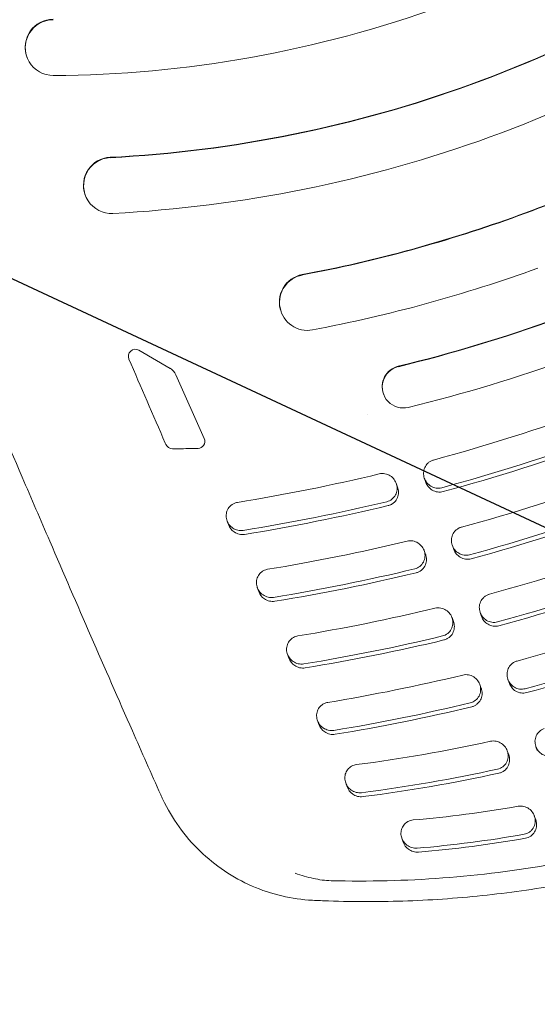
# Model space of a CAD drawing. Units: millimetres. Extents: x -7466 to 7514, y -15194 to 15194.
# Drawn here: x -901 to -826, y -13479 to -13338 of the extents above; entities that cross this region are included whole.
import ezdxf

# ---------------------------------------------------------------- set-up
doc = ezdxf.new("R2010")
doc.units = ezdxf.units.MM
doc.header["$LTSCALE"] = 20
doc.layers.add('2d', color=230, linetype='Continuous')
doc.layers.add('ASTMF3101-TrainingEnvelope_Hatch', color=222, linetype='Continuous')

msp = doc.modelspace()

# ---------------------------------------------------------------- hatches: boundary and pattern name
at = {"layer": 'ASTMF3101-TrainingEnvelope_Hatch'}
h = msp.add_hatch(dxfattribs=at)
h.set_pattern_fill('ANSI31', color=256, scale=100, angle=-69.9999)
h.set_pattern_definition([(335, (-1021.05, -13319.88), (134.18, 287.75), [])])
h.paths.add_polyline_path([(-490.05, -14020.26, 0.414214), (-400.4, -13828.01), (-914.98, -12414.21, 0.414214), (-1107.24, -12324.56), (-1602.08, -12504.67, 0.414214), (-1691.73, -12696.93), (-1177.15, -14110.72, 0.414214), (-984.89, -14200.37)])

# ---------------------------------------------------------------- linework, layer by layer
at = {"layer": '2d', "lineweight": 0}
for p, q in [((-899.48, -13343.55), (-899.5, -13343.49)), ((-891.14, -13363.29), (-891.16, -13363.23)), ((-863.12, -13380.01), (-863.14, -13379.96)), ((-883.48, -13385.48), (-879.01, -13388.08)), ((-874.12, -13398.12), (-878.19, -13388.99)), ((-848.48, -13391.78), (-848.5, -13391.73)), ((-850.83, -13394.74), (-850.83, -13394.74)), ((-842.63, -13403.83), (-842.43, -13404.4)), ((-846.67, -13404.53), (-846.47, -13405.09)), ((-846.71, -13406.06), (-846.71, -13406.06)), ((-870.87, -13409.89), (-870.67, -13410.45)), ((-838.64, -13413.44), (-838.44, -13414)), ((-842.68, -13414.15), (-842.47, -13414.71)), ((-843.03, -13416.17), (-843.03, -13416.17)), ((-866.54, -13419.46), (-866.34, -13420.02)), ((-834.66, -13423.04), (-834.45, -13423.6)), ((-838.69, -13423.75), (-838.49, -13424.32)), ((-862.23, -13428.99), (-862.02, -13429.55)), ((-834.72, -13433.32), (-834.52, -13433.88)), ((-830.69, -13432.59), (-830.49, -13433.16)), ((-857.93, -13438.49), (-857.73, -13439.05)), ((-830.78, -13442.81), (-830.58, -13443.37)), ((-826.7, -13442.22), (-826.49, -13442.78)), ((-853.9, -13447.4), (-853.69, -13447.97)), ((-826.92, -13452.12), (-826.71, -13452.68)), ((-845.87, -13455.33), (-845.66, -13455.9))]:
    msp.add_line(p, q, dxfattribs=at)
for centre, major_axis, start_param, end_param in [((-896.41, -13181.37), (166.33, 60.54), -1.570797, -1.272064), ((-896.39, -13181.42), (166.33, 60.54), -1.570797, -1.272064), ((-896.39, -13181.42), (173.84, 63.27), -1.570797, -1.272064), ((-896.41, -13181.37), (185.12, 67.38), -1.570797, -1.407585), ((-896.39, -13181.42), (185.12, 67.38), -1.570797, -1.407585), ((-883.98, -13386.35), (-0.94, -0.342), -2.446806, 0.056743), ((2182.7, -12069.07), (-3137.3, -1141.89), 0.056743, 0.060673), ((2182.7, -12069.07), (-3137.3, -1141.89), 0.060673, 0.060748), ((-879.89, -13226.75), (162.67, 59.21), -1.912352, -1.907145), ((-879.89, -13226.75), (162.67, 59.21), -1.907145, -1.891078)]:
    msp.add_ellipse(centre, major_axis=major_axis, ratio=0.998305, start_param=start_param, end_param=end_param, dxfattribs=at)
at = {"layer": '2d', "lineweight": 0, "extrusion": (0, 0, -1)}
for centre, major_axis, start_param, end_param in [((-896.39, -13181.42), (-155.05, -56.43), -1.570797, -1.226389), ((-895.74, -13342.13), (-3.76, -1.37), 0, 1.915204), ((-895.72, -13342.18), (-3.76, -1.37), -1.226389, 1.915204), ((-896.41, -13181.37), (-166.33, -60.54), -1.570797, -1.272064), ((-896.39, -13181.42), (-166.33, -60.54), -1.570797, -1.272064), ((-896.39, -13181.42), (-173.84, -63.27), -1.570797, -1.272064), ((-887.4, -13361.86), (-3.76, -1.37), 0, 1.869529), ((-887.38, -13361.92), (-3.76, -1.37), -1.272064, 1.869529), ((-896.41, -13181.37), (-185.12, -67.38), -1.570797, -1.407585), ((-896.39, -13181.42), (-185.12, -67.38), -1.570797, -1.407585), ((-896.39, -13181.42), (-192.64, -70.11), -1.570797, -1.407585), ((-859.36, -13378.65), (-3.76, -1.37), -1.407585, 1.734007), ((-859.38, -13378.59), (-3.76, -1.37), 0, 1.734007), ((-896.41, -13181.37), (-199.92, -72.77), -1.570796, -1.459652), ((-896.39, -13181.42), (-199.92, -72.77), -1.570796, -1.459652), ((-896.39, -13181.42), (-205.56, -74.82), -1.570796, -1.459652), ((-880.02, -13389.8), (1.88, 0.68), -0.694787, -0.070731), ((-845.66, -13390.75), (-2.82, -1.03), -1.459652, 1.681941), ((-845.68, -13390.7), (-2.82, -1.03), 0, 1.681941), ((-875.03, -13398.53), (0.94, 0.342), -0.070731, 0.976176), ((-878.69, -13398.59), (-0.94, -0.342), -1.229241, -0.060748), ((-875.03, -13398.53), (-0.94, -0.342), -2.165417, -1.250515)]:
    msp.add_ellipse(centre, major_axis=major_axis, ratio=0.998305, start_param=start_param, end_param=end_param, dxfattribs=at)
at = {"layer": '2d', "lineweight": 0}
for points, knots in [([(-896.22, -13412.83), (-897.54, -13409.77), (-898.85, -13406.7), (-902.38, -13398.48), (-904.59, -13393.31), (-908.99, -13382.99), (-911.18, -13377.84), (-913.62, -13372.07), (-913.88, -13371.44), (-914.15, -13370.82)], [0, 0, 0, 0, 10.000989, 10.000989, 26.861191, 26.861191, 43.688938, 43.688938, 45.740904, 45.740904, 45.740904, 45.740904]), ([(-840.16, -13405.16), (-840.29, -13405.2), (-840.43, -13405.22), (-840.7, -13405.23), (-840.83, -13405.23), (-841.23, -13405.17), (-841.49, -13405.07), (-841.93, -13404.81), (-842.13, -13404.64), (-842.45, -13404.24), (-842.57, -13404.01), (-842.73, -13403.54), (-842.77, -13403.28), (-842.75, -13402.78), (-842.69, -13402.53), (-842.48, -13402.05), (-842.33, -13401.83), (-842.04, -13401.56), (-841.93, -13401.48), (-841.7, -13401.34), (-841.58, -13401.28), (-841.45, -13401.24)], [0, 0, 0, 0, 0.000404576, 0.000404576, 0.000809152, 0.000809152, 0.001618303, 0.001618303, 0.002427455, 0.002427455, 0.003236607, 0.003236607, 0.004045759, 0.004045759, 0.00485491, 0.00485491, 0.005664062, 0.005664062, 0.006068638, 0.006068638, 0.006473214, 0.006473214, 0.006473214, 0.006473214]), ([(-849.1, -13403.19), (-848.96, -13403.15), (-848.83, -13403.14), (-848.55, -13403.13), (-848.41, -13403.14), (-848.01, -13403.21), (-847.75, -13403.32), (-847.3, -13403.6), (-847.11, -13403.79), (-846.8, -13404.2), (-846.69, -13404.44), (-846.55, -13404.93), (-846.53, -13405.19), (-846.58, -13405.71), (-846.65, -13405.96), (-846.9, -13406.43), (-847.08, -13406.64), (-847.51, -13406.98), (-847.76, -13407.1), (-848.03, -13407.17)], [0, 0, 0, 0, 0.000413344, 0.000413344, 0.000826689, 0.000826689, 0.001653377, 0.001653377, 0.002480066, 0.002480066, 0.003306754, 0.003306754, 0.004133443, 0.004133443, 0.004960131, 0.004960131, 0.00578682, 0.00578682, 0.006613508, 0.006613508, 0.006613508, 0.006613508]), ([(-847.83, -13407.73), (-847.69, -13407.7), (-847.56, -13407.65), (-847.31, -13407.53), (-847.19, -13407.46), (-846.87, -13407.2), (-846.7, -13406.99), (-846.45, -13406.52), (-846.37, -13406.27), (-846.32, -13405.76), (-846.35, -13405.5), (-846.43, -13405.2), (-846.45, -13405.15), (-846.47, -13405.09)], [0, 0, 0, 0, 0.000417816, 0.000417816, 0.000835633, 0.000835633, 0.001671265, 0.001671265, 0.002506898, 0.002506898, 0.003342531, 0.003342531, 0.003520543, 0.003520543, 0.003520543, 0.003520543]), ([(-842.43, -13404.4), (-842.35, -13404.61), (-842.24, -13404.81), (-841.93, -13405.2), (-841.74, -13405.37), (-841.28, -13405.64), (-841.03, -13405.73), (-840.63, -13405.79), (-840.49, -13405.8), (-840.22, -13405.78), (-840.09, -13405.76), (-839.96, -13405.72)], [0.003441293, 0.003441293, 0.003441293, 0.003441293, 0.004183767, 0.004183767, 0.004994059, 0.004994059, 0.00580435, 0.00580435, 0.006209495, 0.006209495, 0.006614641, 0.006614641, 0.006614641, 0.006614641]), ([(-868.55, -13411.27), (-868.68, -13411.3), (-868.82, -13411.3), (-869.08, -13411.29), (-869.21, -13411.28), (-869.47, -13411.22), (-869.59, -13411.17), (-869.83, -13411.07), (-869.94, -13411.01), (-870.26, -13410.79), (-870.44, -13410.62), (-870.74, -13410.21), (-870.85, -13409.99), (-870.98, -13409.52), (-871.01, -13409.28), (-870.97, -13408.79), (-870.91, -13408.55), (-870.7, -13408.1), (-870.54, -13407.89), (-870.25, -13407.64), (-870.14, -13407.56), (-869.92, -13407.43), (-869.8, -13407.38), (-869.67, -13407.34)], [0, 0, 0, 0, 0.000395339, 0.000395339, 0.000790677, 0.000790677, 0.001186016, 0.001186016, 0.001581354, 0.001581354, 0.002372032, 0.002372032, 0.003162709, 0.003162709, 0.003953386, 0.003953386, 0.004744063, 0.004744063, 0.00553474, 0.00553474, 0.005930079, 0.005930079, 0.006325417, 0.006325417, 0.006325417, 0.006325417]), ([(-870.67, -13410.45), (-870.51, -13410.87), (-870.23, -13411.24), (-869.63, -13411.64), (-869.39, -13411.75), (-869, -13411.84), (-868.87, -13411.86), (-868.61, -13411.87), (-868.48, -13411.86), (-868.35, -13411.84)], [0.003613022, 0.003613022, 0.003613022, 0.003613022, 0.005045608, 0.005045608, 0.005837163, 0.005837163, 0.00623294, 0.00623294, 0.006628717, 0.006628717, 0.006628717, 0.006628717]), ([(-836.17, -13414.77), (-836.3, -13414.8), (-836.44, -13414.83), (-836.7, -13414.84), (-836.84, -13414.83), (-837.24, -13414.78), (-837.5, -13414.68), (-837.94, -13414.42), (-838.14, -13414.25), (-838.46, -13413.85), (-838.58, -13413.62), (-838.74, -13413.14), (-838.78, -13412.89), (-838.76, -13412.39), (-838.7, -13412.13), (-838.5, -13411.66), (-838.34, -13411.44), (-838.05, -13411.17), (-837.94, -13411.09), (-837.71, -13410.95), (-837.59, -13410.89), (-837.46, -13410.84)], [0, 0, 0, 0, 0.000404805, 0.000404805, 0.000809609, 0.000809609, 0.001619218, 0.001619218, 0.002428828, 0.002428828, 0.003238437, 0.003238437, 0.004048046, 0.004048046, 0.004857655, 0.004857655, 0.005667265, 0.005667265, 0.006072069, 0.006072069, 0.006476874, 0.006476874, 0.006476874, 0.006476874]), ([(-880.35, -13449.11), (-881.71, -13446.06), (-883.06, -13443.01), (-888.38, -13430.94), (-892.32, -13421.89), (-896.22, -13412.83)], [0, 0, 0, 0, 10.000011, 10.000011, 39.605999, 39.605999, 39.605999, 39.605999]), ([(-845.11, -13412.8), (-844.97, -13412.77), (-844.84, -13412.75), (-844.56, -13412.74), (-844.42, -13412.75), (-844.02, -13412.83), (-843.76, -13412.93), (-843.31, -13413.22), (-843.12, -13413.4), (-842.81, -13413.82), (-842.7, -13414.05), (-842.56, -13414.55), (-842.54, -13414.81), (-842.58, -13415.32), (-842.66, -13415.57), (-842.91, -13416.04), (-843.08, -13416.26), (-843.51, -13416.59), (-843.76, -13416.72), (-844.03, -13416.78)], [0, 0, 0, 0, 0.000413371, 0.000413371, 0.000826741, 0.000826741, 0.001653482, 0.001653482, 0.002480223, 0.002480223, 0.003306964, 0.003306964, 0.004133705, 0.004133705, 0.004960446, 0.004960446, 0.005787187, 0.005787187, 0.006613928, 0.006613928, 0.006613928, 0.006613928]), ([(-843.83, -13417.34), (-843.69, -13417.31), (-843.56, -13417.26), (-843.31, -13417.14), (-843.2, -13417.07), (-842.88, -13416.82), (-842.7, -13416.6), (-842.45, -13416.14), (-842.38, -13415.88), (-842.33, -13415.37), (-842.35, -13415.11), (-842.44, -13414.81), (-842.46, -13414.76), (-842.47, -13414.71)], [0, 0, 0, 0, 0.000417842, 0.000417842, 0.000835684, 0.000835684, 0.001671368, 0.001671368, 0.002507052, 0.002507052, 0.003342736, 0.003342736, 0.003516919, 0.003516919, 0.003516919, 0.003516919]), ([(-838.44, -13414), (-838.36, -13414.22), (-838.25, -13414.42), (-837.94, -13414.8), (-837.74, -13414.98), (-837.29, -13415.25), (-837.04, -13415.34), (-836.5, -13415.42), (-836.23, -13415.4), (-835.96, -13415.33)], [0.003437915, 0.003437915, 0.003437915, 0.003437915, 0.004182609, 0.004182609, 0.004993358, 0.004993358, 0.005804107, 0.005804107, 0.006614856, 0.006614856, 0.006614856, 0.006614856]), ([(-864.21, -13420.85), (-864.35, -13420.87), (-864.48, -13420.88), (-864.74, -13420.87), (-864.87, -13420.85), (-865.13, -13420.79), (-865.26, -13420.75), (-865.49, -13420.64), (-865.61, -13420.58), (-865.93, -13420.37), (-866.11, -13420.19), (-866.4, -13419.79), (-866.51, -13419.56), (-866.65, -13419.1), (-866.68, -13418.85), (-866.65, -13418.36), (-866.58, -13418.12), (-866.37, -13417.67), (-866.21, -13417.47), (-865.92, -13417.21), (-865.81, -13417.13), (-865.59, -13417), (-865.47, -13416.95), (-865.34, -13416.91)], [0, 0, 0, 0, 0.000395821, 0.000395821, 0.000791642, 0.000791642, 0.001187464, 0.001187464, 0.001583285, 0.001583285, 0.002374927, 0.002374927, 0.00316657, 0.00316657, 0.003958212, 0.003958212, 0.004749855, 0.004749855, 0.005541497, 0.005541497, 0.005937319, 0.005937319, 0.00633314, 0.00633314, 0.00633314, 0.00633314]), ([(-866.34, -13420.02), (-866.18, -13420.44), (-865.9, -13420.81), (-865.3, -13421.22), (-865.06, -13421.32), (-864.67, -13421.41), (-864.54, -13421.43), (-864.27, -13421.44), (-864.14, -13421.43), (-864.01, -13421.41)], [0.003607341, 0.003607341, 0.003607341, 0.003607341, 0.005045037, 0.005045037, 0.005837559, 0.005837559, 0.00623382, 0.00623382, 0.006630081, 0.006630081, 0.006630081, 0.006630081]), ([(-832.18, -13424.37), (-832.31, -13424.4), (-832.45, -13424.42), (-832.72, -13424.44), (-832.85, -13424.43), (-833.25, -13424.37), (-833.51, -13424.28), (-833.96, -13424.02), (-834.16, -13423.84), (-834.48, -13423.45), (-834.6, -13423.22), (-834.76, -13422.74), (-834.79, -13422.49), (-834.78, -13421.99), (-834.72, -13421.73), (-834.51, -13421.26), (-834.36, -13421.04), (-834.06, -13420.77), (-833.96, -13420.68), (-833.73, -13420.55), (-833.6, -13420.49), (-833.47, -13420.44)], [0, 0, 0, 0, 0.000404951, 0.000404951, 0.000809901, 0.000809901, 0.001619802, 0.001619802, 0.002429704, 0.002429704, 0.003239605, 0.003239605, 0.004049506, 0.004049506, 0.004859407, 0.004859407, 0.005669309, 0.005669309, 0.006074259, 0.006074259, 0.00647921, 0.00647921, 0.00647921, 0.00647921]), ([(-743.54, -13422.31), (-745.99, -13424.57), (-748.5, -13426.76), (-754.03, -13431.27), (-757.05, -13433.56), (-763.25, -13437.92), (-766.43, -13439.98), (-772.92, -13443.88), (-776.24, -13445.71), (-782.98, -13449.13), (-786.42, -13450.71), (-793.39, -13453.63), (-796.93, -13454.97), (-804.1, -13457.38), (-807.73, -13458.45), (-815.04, -13460.34), (-818.74, -13461.15), (-826.17, -13462.51), (-829.92, -13463.05), (-837.43, -13463.87), (-841.21, -13464.15), (-848.78, -13464.42), (-852.57, -13464.43), (-857.11, -13464.27), (-857.87, -13464.24), (-858.64, -13464.2)], [0, 0, 0, 0, 10.004788, 10.004788, 21.375093, 21.375093, 32.737118, 32.737118, 44.086398, 44.086398, 55.424726, 55.424726, 66.763895, 66.763895, 78.100871, 78.100871, 89.434498, 89.434498, 100.773192, 100.773192, 112.121222, 112.121222, 123.478955, 123.478955, 125.76838, 125.76838, 125.76838, 125.76838]), ([(-841.13, -13422.4), (-840.99, -13422.37), (-840.85, -13422.35), (-840.58, -13422.35), (-840.44, -13422.36), (-840.03, -13422.43), (-839.78, -13422.53), (-839.33, -13422.82), (-839.13, -13423.01), (-838.83, -13423.42), (-838.71, -13423.65), (-838.57, -13424.15), (-838.55, -13424.41), (-838.6, -13424.92), (-838.67, -13425.18), (-838.92, -13425.64), (-839.1, -13425.86), (-839.52, -13426.19), (-839.77, -13426.32), (-840.05, -13426.38)], [0, 0, 0, 0, 0.000413395, 0.000413395, 0.000826789, 0.000826789, 0.001653578, 0.001653578, 0.002480367, 0.002480367, 0.003307156, 0.003307156, 0.004133945, 0.004133945, 0.004960734, 0.004960734, 0.005787523, 0.005787523, 0.006614312, 0.006614312, 0.006614312, 0.006614312]), ([(-834.45, -13423.6), (-834.38, -13423.82), (-834.26, -13424.02), (-833.96, -13424.4), (-833.76, -13424.58), (-833.31, -13424.84), (-833.05, -13424.94), (-832.52, -13425.02), (-832.24, -13425), (-831.98, -13424.93)], [0.003435821, 0.003435821, 0.003435821, 0.003435821, 0.004181914, 0.004181914, 0.004992955, 0.004992955, 0.005803996, 0.005803996, 0.006615037, 0.006615037, 0.006615037, 0.006615037]), ([(-839.84, -13426.95), (-839.71, -13426.91), (-839.57, -13426.87), (-839.33, -13426.75), (-839.21, -13426.67), (-838.89, -13426.42), (-838.71, -13426.21), (-838.47, -13425.74), (-838.39, -13425.49), (-838.34, -13424.97), (-838.37, -13424.71), (-838.45, -13424.41), (-838.47, -13424.36), (-838.49, -13424.32)], [0, 0, 0, 0, 0.000417866, 0.000417866, 0.000835731, 0.000835731, 0.001671462, 0.001671462, 0.002507193, 0.002507193, 0.003342925, 0.003342925, 0.003515052, 0.003515052, 0.003515052, 0.003515052]), ([(-859.9, -13430.38), (-860.03, -13430.4), (-860.16, -13430.41), (-860.43, -13430.4), (-860.56, -13430.38), (-860.82, -13430.32), (-860.94, -13430.28), (-861.18, -13430.18), (-861.29, -13430.12), (-861.61, -13429.9), (-861.8, -13429.72), (-862.09, -13429.32), (-862.2, -13429.1), (-862.34, -13428.63), (-862.37, -13428.39), (-862.33, -13427.9), (-862.27, -13427.66), (-862.05, -13427.21), (-861.9, -13427), (-861.61, -13426.74), (-861.5, -13426.67), (-861.27, -13426.54), (-861.15, -13426.49), (-861.03, -13426.45)], [0, 0, 0, 0, 0.000396131, 0.000396131, 0.000792262, 0.000792262, 0.001188394, 0.001188394, 0.001584525, 0.001584525, 0.002376787, 0.002376787, 0.00316905, 0.00316905, 0.003961312, 0.003961312, 0.004753575, 0.004753575, 0.005545837, 0.005545837, 0.005941968, 0.005941968, 0.0063381, 0.0063381, 0.0063381, 0.0063381]), ([(-862.02, -13429.55), (-861.87, -13429.97), (-861.58, -13430.35), (-860.98, -13430.75), (-860.74, -13430.86), (-860.35, -13430.95), (-860.22, -13430.97), (-859.96, -13430.98), (-859.82, -13430.97), (-859.69, -13430.95)], [0.003604673, 0.003604673, 0.003604673, 0.003604673, 0.005045331, 0.005045331, 0.005838472, 0.005838472, 0.006235043, 0.006235043, 0.006631613, 0.006631613, 0.006631613, 0.006631613]), ([(-828.21, -13433.92), (-828.34, -13433.96), (-828.48, -13433.98), (-828.75, -13434), (-828.88, -13433.99), (-829.28, -13433.93), (-829.54, -13433.84), (-829.99, -13433.58), (-830.19, -13433.4), (-830.51, -13433), (-830.63, -13432.78), (-830.79, -13432.3), (-830.83, -13432.05), (-830.81, -13431.54), (-830.75, -13431.29), (-830.54, -13430.82), (-830.39, -13430.6), (-830.1, -13430.32), (-829.99, -13430.24), (-829.76, -13430.1), (-829.64, -13430.05), (-829.51, -13430)], [0, 0, 0, 0, 0.00040512, 0.00040512, 0.00081024, 0.00081024, 0.00162048, 0.00162048, 0.00243072, 0.00243072, 0.003240959, 0.003240959, 0.004051199, 0.004051199, 0.004861439, 0.004861439, 0.005671679, 0.005671679, 0.006076799, 0.006076799, 0.006481919, 0.006481919, 0.006481919, 0.006481919]), ([(-837.16, -13431.97), (-837.02, -13431.93), (-836.89, -13431.92), (-836.61, -13431.91), (-836.47, -13431.92), (-836.06, -13431.99), (-835.81, -13432.1), (-835.36, -13432.38), (-835.16, -13432.57), (-834.86, -13432.98), (-834.74, -13433.22), (-834.6, -13433.71), (-834.58, -13433.97), (-834.63, -13434.48), (-834.7, -13434.74), (-834.95, -13435.21), (-835.12, -13435.42), (-835.55, -13435.75), (-835.8, -13435.88), (-836.07, -13435.94)], [0, 0, 0, 0, 0.000413418, 0.000413418, 0.000826836, 0.000826836, 0.001653672, 0.001653672, 0.002480508, 0.002480508, 0.003307345, 0.003307345, 0.004134181, 0.004134181, 0.004961017, 0.004961017, 0.005787853, 0.005787853, 0.006614689, 0.006614689, 0.006614689, 0.006614689]), ([(-830.49, -13433.16), (-830.41, -13433.37), (-830.29, -13433.58), (-829.99, -13433.96), (-829.79, -13434.14), (-829.34, -13434.4), (-829.08, -13434.5), (-828.55, -13434.57), (-828.27, -13434.56), (-828.01, -13434.49)], [0.003433334, 0.003433334, 0.003433334, 0.003433334, 0.00418106, 0.00418106, 0.00499244, 0.00499244, 0.005803819, 0.005803819, 0.006615199, 0.006615199, 0.006615199, 0.006615199]), ([(-835.87, -13436.51), (-835.73, -13436.48), (-835.6, -13436.43), (-835.35, -13436.31), (-835.24, -13436.23), (-834.92, -13435.98), (-834.74, -13435.77), (-834.49, -13435.3), (-834.42, -13435.05), (-834.37, -13434.53), (-834.4, -13434.27), (-834.48, -13433.98), (-834.5, -13433.93), (-834.52, -13433.88)], [0, 0, 0, 0, 0.00041785, 0.00041785, 0.000835699, 0.000835699, 0.001671398, 0.001671398, 0.002507097, 0.002507097, 0.003342796, 0.003342796, 0.003512665, 0.003512665, 0.003512665, 0.003512665]), ([(-855.59, -13439.89), (-855.73, -13439.91), (-855.86, -13439.91), (-856.12, -13439.91), (-856.25, -13439.89), (-856.51, -13439.83), (-856.64, -13439.79), (-856.88, -13439.68), (-856.99, -13439.62), (-857.31, -13439.4), (-857.5, -13439.23), (-857.79, -13438.82), (-857.9, -13438.6), (-858.04, -13438.13), (-858.07, -13437.89), (-858.03, -13437.4), (-857.97, -13437.16), (-857.76, -13436.71), (-857.6, -13436.5), (-857.31, -13436.25), (-857.2, -13436.17), (-856.97, -13436.04), (-856.85, -13435.99), (-856.73, -13435.95)], [0, 0, 0, 0, 0.000396506, 0.000396506, 0.000793011, 0.000793011, 0.001189517, 0.001189517, 0.001586022, 0.001586022, 0.002379034, 0.002379034, 0.003172045, 0.003172045, 0.003965056, 0.003965056, 0.004758067, 0.004758067, 0.005551078, 0.005551078, 0.005947584, 0.005947584, 0.00634409, 0.00634409, 0.00634409, 0.00634409]), ([(-857.73, -13439.05), (-857.57, -13439.47), (-857.28, -13439.85), (-856.68, -13440.26), (-856.44, -13440.36), (-856.05, -13440.45), (-855.92, -13440.47), (-855.65, -13440.48), (-855.52, -13440.47), (-855.39, -13440.45)], [0.00360126, 0.00360126, 0.00360126, 0.00360126, 0.005045508, 0.005045508, 0.005839396, 0.005839396, 0.006236341, 0.006236341, 0.006633285, 0.006633285, 0.006633285, 0.006633285]), ([(-824.24, -13443.55), (-824.38, -13443.59), (-824.51, -13443.61), (-824.78, -13443.62), (-824.91, -13443.61), (-825.31, -13443.55), (-825.57, -13443.45), (-826.01, -13443.19), (-826.21, -13443.01), (-826.52, -13442.61), (-826.64, -13442.39), (-826.8, -13441.91), (-826.83, -13441.66), (-826.81, -13441.16), (-826.75, -13440.9), (-826.54, -13440.43), (-826.39, -13440.21), (-826, -13439.86), (-825.77, -13439.71), (-825.51, -13439.63)], [0, 0, 0, 0, 0.000403615, 0.000403615, 0.000807231, 0.000807231, 0.001614461, 0.001614461, 0.002421692, 0.002421692, 0.003228922, 0.003228922, 0.004036153, 0.004036153, 0.004843384, 0.004843384, 0.005650614, 0.005650614, 0.006457845, 0.006457845, 0.006457845, 0.006457845]), ([(-833.18, -13441.45), (-833.04, -13441.42), (-832.91, -13441.4), (-832.63, -13441.4), (-832.49, -13441.42), (-832.09, -13441.5), (-831.83, -13441.6), (-831.39, -13441.9), (-831.2, -13442.08), (-830.9, -13442.51), (-830.79, -13442.74), (-830.66, -13443.24), (-830.64, -13443.5), (-830.69, -13444.01), (-830.77, -13444.26), (-831.03, -13444.73), (-831.21, -13444.94), (-831.64, -13445.26), (-831.9, -13445.38), (-832.17, -13445.44)], [0, 0, 0, 0, 0.000412998, 0.000412998, 0.000825996, 0.000825996, 0.001651993, 0.001651993, 0.002477989, 0.002477989, 0.003303986, 0.003303986, 0.004129982, 0.004129982, 0.004955978, 0.004955978, 0.005781975, 0.005781975, 0.006607971, 0.006607971, 0.006607971, 0.006607971]), ([(-831.97, -13446.01), (-831.83, -13445.98), (-831.7, -13445.93), (-831.45, -13445.82), (-831.33, -13445.75), (-831, -13445.5), (-830.82, -13445.29), (-830.57, -13444.83), (-830.49, -13444.58), (-830.43, -13444.06), (-830.45, -13443.8), (-830.53, -13443.49), (-830.55, -13443.43), (-830.58, -13443.37)], [0, 0, 0, 0, 0.000417426, 0.000417426, 0.000834853, 0.000834853, 0.001669706, 0.001669706, 0.002504558, 0.002504558, 0.003339411, 0.003339411, 0.003551658, 0.003551658, 0.003551658, 0.003551658]), ([(-851.63, -13448.81), (-851.76, -13448.82), (-851.89, -13448.83), (-852.15, -13448.81), (-852.28, -13448.79), (-852.54, -13448.72), (-852.66, -13448.68), (-852.89, -13448.57), (-853, -13448.51), (-853.31, -13448.29), (-853.49, -13448.1), (-853.78, -13447.7), (-853.88, -13447.48), (-854.01, -13447.01), (-854.04, -13446.77), (-854, -13446.29), (-853.93, -13446.05), (-853.71, -13445.61), (-853.56, -13445.4), (-853.17, -13445.07), (-852.94, -13444.95), (-852.69, -13444.87)], [0, 0, 0, 0, 0.000392943, 0.000392943, 0.000785886, 0.000785886, 0.001178828, 0.001178828, 0.001571771, 0.001571771, 0.002357657, 0.002357657, 0.003143542, 0.003143542, 0.003929428, 0.003929428, 0.004715314, 0.004715314, 0.005501199, 0.005501199, 0.006287085, 0.006287085, 0.006287085, 0.006287085]), ([(-853.69, -13447.97), (-853.55, -13448.37), (-853.27, -13448.74), (-852.69, -13449.14), (-852.46, -13449.26), (-852.07, -13449.36), (-851.95, -13449.38), (-851.68, -13449.39), (-851.55, -13449.39), (-851.42, -13449.37)], [0.003667026, 0.003667026, 0.003667026, 0.003667026, 0.005063198, 0.005063198, 0.005849102, 0.005849102, 0.006242054, 0.006242054, 0.006635006, 0.006635006, 0.006635006, 0.006635006]), ([(-858.64, -13464.2), (-860.12, -13464.12), (-861.6, -13463.91), (-864.5, -13463.23), (-865.93, -13462.76), (-868.67, -13461.56), (-869.99, -13460.83), (-872.49, -13459.15), (-873.67, -13458.2), (-875.84, -13456.09), (-876.84, -13454.93), (-878.61, -13452.46), (-879.39, -13451.14), (-880.16, -13449.54), (-880.26, -13449.33), (-880.35, -13449.11)], [0, 0, 0, 0, 4.451795, 4.451795, 8.932449, 8.932449, 13.430272, 13.430272, 17.952556, 17.952556, 22.504868, 22.504868, 27.081959, 27.081959, 27.80564, 27.80564, 27.80564, 27.80564]), ([(-829.24, -13450.74), (-829.1, -13450.72), (-828.96, -13450.71), (-828.69, -13450.72), (-828.55, -13450.74), (-828.15, -13450.83), (-827.9, -13450.95), (-827.47, -13451.26), (-827.29, -13451.45), (-827, -13451.88), (-826.9, -13452.12), (-826.78, -13452.62), (-826.77, -13452.88), (-826.85, -13453.39), (-826.94, -13453.64), (-827.14, -13453.98), (-827.23, -13454.09), (-827.41, -13454.28), (-827.51, -13454.37), (-827.74, -13454.53), (-827.86, -13454.6), (-828.12, -13454.7), (-828.25, -13454.74), (-828.39, -13454.76)], [0, 0, 0, 0, 0.000413177, 0.000413177, 0.000826354, 0.000826354, 0.001652708, 0.001652708, 0.002479062, 0.002479062, 0.003305416, 0.003305416, 0.00413177, 0.00413177, 0.004958124, 0.004958124, 0.005371301, 0.005371301, 0.005784478, 0.005784478, 0.006197655, 0.006197655, 0.006610832, 0.006610832, 0.006610832, 0.006610832]), ([(-843.69, -13456.75), (-843.82, -13456.76), (-843.95, -13456.76), (-844.2, -13456.73), (-844.33, -13456.7), (-844.58, -13456.63), (-844.69, -13456.58), (-844.92, -13456.47), (-845.03, -13456.4), (-845.53, -13456.03), (-845.81, -13455.6), (-845.99, -13454.91), (-846.01, -13454.67), (-845.96, -13454.19), (-845.89, -13453.96), (-845.67, -13453.53), (-845.52, -13453.33), (-845.14, -13453), (-844.91, -13452.87), (-844.66, -13452.8)], [0, 0, 0, 0, 0.000386809, 0.000386809, 0.000773618, 0.000773618, 0.001160427, 0.001160427, 0.001547236, 0.001547236, 0.003094472, 0.003094472, 0.00386809, 0.00386809, 0.004641708, 0.004641708, 0.005415326, 0.005415326, 0.006188944, 0.006188944, 0.006188944, 0.006188944]), ([(-828.18, -13455.33), (-828.04, -13455.3), (-827.91, -13455.26), (-827.65, -13455.16), (-827.53, -13455.09), (-827.19, -13454.86), (-827.01, -13454.66), (-826.73, -13454.2), (-826.64, -13453.95), (-826.57, -13453.44), (-826.58, -13453.18), (-826.65, -13452.85), (-826.68, -13452.76), (-826.71, -13452.68)], [0, 0, 0, 0, 0.000417895, 0.000417895, 0.000835789, 0.000835789, 0.001671579, 0.001671579, 0.002507368, 0.002507368, 0.003343157, 0.003343157, 0.003635219, 0.003635219, 0.003635219, 0.003635219]), ([(-845.66, -13455.9), (-845.52, -13456.28), (-845.27, -13456.63), (-844.72, -13457.04), (-844.49, -13457.16), (-844, -13457.31), (-843.74, -13457.34), (-843.48, -13457.31)], [0.003755293, 0.003755293, 0.003755293, 0.003755293, 0.005082032, 0.005082032, 0.00585596, 0.00585596, 0.006629889, 0.006629889, 0.006629889, 0.006629889]), ([(-861.1, -13460.33), (-860.68, -13460.48), (-860.25, -13460.63), (-859.39, -13460.88), (-858.96, -13460.99), (-858.52, -13461.08)], [-0.00001954, -0.00001954, -0.00001954, -0.00001954, 0.001324219, 0.001324219, 0.002667978, 0.002667978, 0.002667978, 0.002667978]), ([(-855.99, -13461.4), (-853.32, -13461.47), (-850.65, -13461.47), (-845.32, -13461.34), (-842.66, -13461.21), (-834.7, -13460.61), (-829.42, -13459.94), (-824.17, -13459.01)], [0.00042871, 0.00042871, 0.00042871, 0.00042871, 0.00843297, 0.00843297, 0.01643723, 0.01643723, 0.03244575, 0.03244575, 0.03244575, 0.03244575])]:
    msp.add_open_spline(points, degree=3, knots=knots, dxfattribs=at)
for points in [[(-841.32, -13401.2), (-833.77, -13399.15), (-826.32, -13396.79), (-818.97, -13394.12)], [(-817.56, -13398.01), (-824.99, -13400.71), (-832.53, -13403.1), (-840.16, -13405.16)], [(-839.96, -13405.72), (-832.32, -13403.66), (-824.79, -13401.27), (-817.35, -13398.57)], [(-841.45, -13401.24), (-841.41, -13401.22), (-841.36, -13401.21), (-841.32, -13401.2)], [(-869.38, -13407.27), (-862.57, -13406.16), (-855.81, -13404.8), (-849.1, -13403.19)], [(-837.34, -13410.81), (-829.94, -13408.79), (-822.63, -13406.48), (-815.43, -13403.85)], [(-869.67, -13407.34), (-869.58, -13407.31), (-869.48, -13407.29), (-869.38, -13407.27)], [(-848.03, -13407.17), (-854.82, -13408.79), (-861.66, -13410.16), (-868.55, -13411.27)], [(-868.35, -13411.84), (-861.46, -13410.72), (-854.62, -13409.35), (-847.83, -13407.73)], [(-814.01, -13407.74), (-821.3, -13410.39), (-828.69, -13412.74), (-836.17, -13414.77)], [(-835.96, -13415.33), (-828.48, -13413.3), (-821.1, -13410.96), (-813.81, -13408.3)], [(-837.46, -13410.84), (-837.42, -13410.83), (-837.38, -13410.82), (-837.34, -13410.81)], [(-865.06, -13416.84), (-858.36, -13415.74), (-851.71, -13414.39), (-845.11, -13412.8)], [(-833.35, -13420.41), (-826.1, -13418.43), (-818.95, -13416.15), (-811.89, -13413.59)], [(-865.34, -13416.91), (-865.25, -13416.88), (-865.15, -13416.86), (-865.06, -13416.84)], [(-844.03, -13416.78), (-850.71, -13418.39), (-857.44, -13419.74), (-864.21, -13420.85)], [(-864.01, -13421.41), (-857.23, -13420.3), (-850.51, -13418.95), (-843.83, -13417.34)], [(-810.47, -13417.47), (-817.61, -13420.07), (-824.85, -13422.37), (-832.18, -13424.37)], [(-831.98, -13424.93), (-824.64, -13422.93), (-817.41, -13420.63), (-810.27, -13418.04)], [(-833.47, -13420.44), (-833.43, -13420.43), (-833.39, -13420.42), (-833.35, -13420.41)], [(-860.75, -13426.38), (-854.16, -13425.3), (-847.62, -13423.97), (-841.13, -13422.4)], [(-829.39, -13429.96), (-822.29, -13428.02), (-815.28, -13425.79), (-808.36, -13423.27)], [(-861.03, -13426.45), (-860.93, -13426.42), (-860.84, -13426.4), (-860.75, -13426.38)], [(-840.05, -13426.38), (-846.61, -13427.96), (-853.23, -13429.29), (-859.9, -13430.38)], [(-859.69, -13430.95), (-853.03, -13429.86), (-846.41, -13428.53), (-839.84, -13426.95)], [(-806.95, -13427.16), (-813.94, -13429.71), (-821.03, -13431.96), (-828.21, -13433.92)], [(-828.01, -13434.49), (-820.82, -13432.52), (-813.74, -13430.27), (-806.74, -13427.73)], [(-829.51, -13430), (-829.47, -13429.99), (-829.43, -13429.98), (-829.39, -13429.96)], [(-856.45, -13435.89), (-849.97, -13434.82), (-843.54, -13433.51), (-837.16, -13431.97)], [(-856.73, -13435.95), (-856.64, -13435.92), (-856.54, -13435.9), (-856.45, -13435.89)], [(-836.07, -13435.94), (-842.53, -13437.5), (-849.04, -13438.82), (-855.59, -13439.89)], [(-855.39, -13440.45), (-848.83, -13439.38), (-842.33, -13438.06), (-835.87, -13436.51)], [(-852.35, -13444.79), (-845.91, -13443.96), (-839.52, -13442.84), (-833.18, -13441.45)], [(-852.69, -13444.87), (-852.58, -13444.83), (-852.47, -13444.81), (-852.35, -13444.79)], [(-832.17, -13445.44), (-838.61, -13446.85), (-845.09, -13447.97), (-851.63, -13448.81)], [(-851.42, -13449.37), (-844.89, -13448.54), (-838.4, -13447.41), (-831.97, -13446.01)], [(-844.23, -13452.71), (-839.21, -13452.28), (-834.21, -13451.62), (-829.24, -13450.74)], [(-844.66, -13452.8), (-844.53, -13452.75), (-844.38, -13452.72), (-844.23, -13452.71)], [(-845.74, -13455.61), (-845.74, -13455.61), (-845.74, -13455.61), (-845.74, -13455.61)], [(-828.39, -13454.76), (-833.46, -13455.65), (-838.56, -13456.32), (-843.69, -13456.75)], [(-843.48, -13457.31), (-838.35, -13456.88), (-833.25, -13456.22), (-828.18, -13455.33)], [(-858.52, -13461.08), (-857.68, -13461.26), (-856.84, -13461.38), (-855.99, -13461.4)]]:
    msp.add_open_spline(points, degree=3, dxfattribs=at)

doc.saveas('drawing.dxf')
